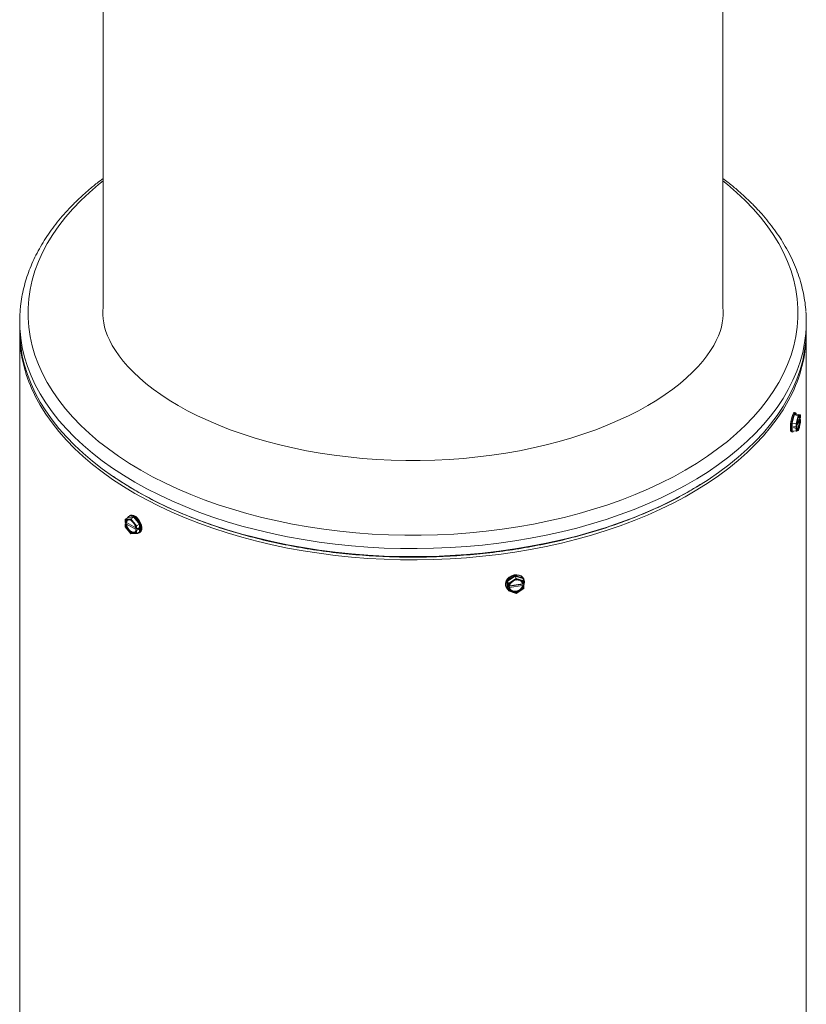
# Model space of a CAD drawing. Units: millimetres. Extents: x 171 to 3395, y -327 to 2362.
# Drawn here: x 2945 to 3345, y 1360 to 1861 of the extents above; entities that cross this region are included whole.
import ezdxf

# ---------------------------------------------------------------- set-up
doc = ezdxf.new("R2010")
doc.units = ezdxf.units.MM

msp = doc.modelspace()

# ---------------------------------------------------------------- linework, layer by layer
at = {"color": 7, "linetype": 'Continuous', "lineweight": 15}
for p, q in [((2987.652, 2096.331), (2987.652, 1715.509)), ((3302.652, 1715.509), (3302.652, 2096.331)), ((2945.152, 1707.506), (2945.152, 1703.423)), ((3345.152, 1703.423), (3345.152, 1707.506)), ((2945.152, 1701.79), (2945.152, 574.219)), ((3345.152, 574.33), (3345.152, 1701.79)), ((3337.732, 1655.86), (3338.837, 1660.255)), ((3337.977, 1655.848), (3339.031, 1660.036)), ((3338.837, 1660.255), (3339.943, 1660.623)), ((3339.031, 1660.036), (3340.084, 1660.387)), ((3339.031, 1660.036), (3341.059, 1659.722)), ((3339.602, 1661.17), (3339.119, 1661.244)), ((3340.006, 1655.534), (3341.059, 1659.722)), ((3340.084, 1660.387), (3342.113, 1660.073)), ((3340.251, 1655.521), (3341.252, 1659.504)), ((3341.655, 1657.43), (3340.286, 1654.479)), ((3340.391, 1655.523), (3341.655, 1658.247)), ((3341.059, 1659.722), (3342.113, 1660.073)), ((3341.252, 1659.504), (3342.254, 1659.838)), ((3341.469, 1657.846), (3342.113, 1657.746)), ((3341.901, 1658.329), (3341.997, 1658.314)), ((3341.997, 1657.498), (3341.901, 1657.513)), ((3342.243, 1658.397), (3342.254, 1658.421)), ((3342.254, 1657.605), (3342.243, 1657.581)), ((3342.254, 1659.838), (3342.254, 1658.421)), ((3342.254, 1657.605), (3342.254, 1656.188)), ((3342.261, 1658.451), (3342.261, 1659.892)), ((3342.261, 1656.194), (3342.261, 1657.635)), ((3337.732, 1651.834), (3337.732, 1655.86)), ((3337.977, 1655.848), (3340.006, 1655.534)), ((3337.977, 1652.01), (3337.977, 1655.848)), ((3338.75, 1654.218), (3340.006, 1654.023)), ((3338.75, 1653.401), (3338.75, 1654.218)), ((3338.75, 1653.401), (3339.103, 1654.163)), ((3340.006, 1653.207), (3338.75, 1653.401)), ((3340.072, 1654.02), (3339.883, 1653.612)), ((3340.006, 1654.023), (3340.006, 1655.534)), ((3340.006, 1651.696), (3340.006, 1653.207)), ((3340.024, 1653.47), (3340.121, 1653.455)), ((3340.097, 1651.705), (3341.145, 1652.054)), ((3340.251, 1654.105), (3340.251, 1655.521)), ((3340.251, 1654.105), (3340.262, 1654.129)), ((3340.262, 1653.313), (3340.251, 1653.288)), ((3340.251, 1651.872), (3340.251, 1653.288)), ((3341.252, 1652.206), (3340.251, 1651.872)), ((3340.263, 1653.365), (3340.26, 1653.431)), ((3340.5, 1652.268), (3340.474, 1652.292)), ((3341.247, 1652.163), (3342.261, 1656.193)), ((3342.254, 1656.188), (3341.252, 1652.206)), ((3337.59, 1651.362), (3338.073, 1651.287)), ((3337.977, 1652.01), (3340.006, 1651.696)), ((3000.345, 1607.835), (2998.86, 1606.978)), ((2998.86, 1606.978), (3001.738, 1607.235)), ((3000.345, 1608.092), (3003.364, 1608.362)), ((3000.345, 1607.835), (3003.223, 1608.092)), ((3001.218, 1608.87), (3000.864, 1608.666)), ((3003.223, 1608.092), (3001.738, 1607.235)), ((3001.738, 1607.235), (3004.616, 1603.655)), ((3003.223, 1608.092), (3006.101, 1604.512)), ((3003.364, 1608.362), (3006.384, 1604.606)), ((2998.801, 1606.868), (2998.801, 1605.385)), ((2998.801, 1604.569), (2998.801, 1603.086)), ((2998.803, 1603.079), (3001.624, 1599.571)), ((2998.86, 1606.72), (3001.596, 1606.965)), ((2998.86, 1605.304), (2998.86, 1606.72)), ((2998.86, 1605.304), (2998.89, 1605.286)), ((2998.86, 1604.651), (2999.779, 1605.181)), ((2998.89, 1604.47), (2998.86, 1604.487)), ((2998.86, 1603.071), (2998.86, 1604.487)), ((3001.596, 1599.666), (2998.86, 1603.071)), ((2999.174, 1605.285), (2999.245, 1605.326)), ((2999.245, 1604.51), (2999.174, 1604.469)), ((2999.529, 1605.325), (3004.169, 1602.647)), ((3004.371, 1601.714), (2999.529, 1604.509)), ((3001.596, 1606.965), (3004.333, 1603.56)), ((3004.303, 1602.162), (3004.333, 1602.144)), ((3004.333, 1603.56), (3004.333, 1602.144)), ((3006.101, 1604.512), (3004.616, 1603.655)), ((3004.616, 1603.655), (3004.616, 1602.144)), ((3004.616, 1602.144), (3005.535, 1602.675)), ((3004.828, 1602.266), (3005.535, 1601.858)), ((3005.535, 1602.675), (3005.535, 1601.858)), ((3006.101, 1604.512), (3006.101, 1600.674)), ((3006.384, 1604.606), (3006.384, 1600.58)), ((3004.333, 1599.911), (3001.596, 1599.666)), ((3001.689, 1599.543), (3004.559, 1599.8)), ((3004.301, 1601.509), (3004.372, 1601.55)), ((3004.333, 1601.327), (3004.303, 1601.345)), ((3004.333, 1601.327), (3004.333, 1599.911)), ((3005.535, 1601.858), (3004.616, 1601.327)), ((3004.616, 1601.327), (3004.616, 1599.817)), ((3004.616, 1599.817), (3006.101, 1600.674)), ((3005.864, 1600.006), (3006.218, 1600.21)), ((3192.925, 1575.751), (3197.05, 1578.402)), ((3193.17, 1575.575), (3197.102, 1578.102)), ((3197.05, 1578.402), (3201.175, 1577.027)), ((3197.102, 1578.102), (3197.645, 1576.931)), ((3197.102, 1578.102), (3201.033, 1576.792)), ((3192.385, 1572.55), (3192.514, 1572.271)), ((3192.925, 1571.725), (3192.925, 1575.751)), ((3193.17, 1575.575), (3193.713, 1574.404)), ((3193.17, 1571.738), (3193.17, 1575.575)), ((3193.377, 1572.802), (3193.377, 1573.619)), ((3193.377, 1573.619), (3193.713, 1572.894)), ((3193.377, 1572.802), (3193.741, 1572.858)), ((3193.713, 1572.077), (3193.377, 1572.802)), ((3193.713, 1574.404), (3197.645, 1576.931)), ((3193.713, 1572.894), (3193.713, 1574.404)), ((3193.713, 1570.567), (3193.713, 1572.077)), ((3193.958, 1574.228), (3197.697, 1576.631)), ((3193.958, 1572.812), (3193.958, 1574.228)), ((3193.958, 1572.812), (3194, 1572.818)), ((3194, 1572.002), (3193.958, 1571.996)), ((3193.958, 1570.579), (3193.958, 1571.996)), ((3194.117, 1572.199), (3194.143, 1572.144)), ((3194.393, 1571.42), (3194.143, 1572.144)), ((3194.163, 1572.924), (3201.175, 1574.008)), ((3194.261, 1573.158), (3200.874, 1574.181)), ((3200.874, 1573.364), (3194.261, 1572.341)), ((3197.645, 1576.931), (3201.577, 1575.621)), ((3197.697, 1576.631), (3201.435, 1575.385)), ((3201.121, 1574.099), (3200.939, 1574.69)), ((3201.033, 1576.792), (3201.577, 1575.621)), ((3201.121, 1574.099), (3201.147, 1574.043)), ((3201.147, 1573.227), (3201.121, 1573.283)), ((3201.263, 1573.968), (3201.577, 1573.294)), ((3201.393, 1573.962), (3201.435, 1573.969)), ((3201.435, 1573.152), (3201.393, 1573.146)), ((3201.435, 1575.385), (3201.435, 1573.969)), ((3201.435, 1573.152), (3201.435, 1571.736)), ((3201.585, 1576.481), (3201.456, 1576.76)), ((3201.583, 1574.08), (3201.583, 1575.587)), ((3201.583, 1571.756), (3201.583, 1573.264)), ((3193.17, 1571.738), (3193.713, 1570.567)), ((3193.757, 1570.53), (3197.668, 1569.226)), ((3197.697, 1569.333), (3193.958, 1570.579)), ((3194.3, 1571.609), (3194.371, 1571.468)), ((3197.677, 1569.227), (3201.568, 1571.728)), ((3201.435, 1571.736), (3197.697, 1569.333))]:
    msp.add_line(p, q, dxfattribs=at)
at = {"color": 8, "linetype": 'Continuous', "lineweight": 15}
for p, q in [((3339.943, 1660.623), (3339.943, 1660.516)), ((3339.909, 1653.423), (3339.883, 1653.612)), ((3338.171, 1651.98), (3337.732, 1651.834)), ((3000.345, 1607.835), (3000.345, 1608.092)), ((3004.371, 1601.714), (3004.295, 1601.493)), ((3006.384, 1600.58), (3005.856, 1600.533)), ((3201.175, 1577.027), (3201.175, 1576.487)), ((3200.964, 1574.634), (3201.147, 1574.043)), ((3193.222, 1571.626), (3192.925, 1571.725))]:
    msp.add_line(p, q, dxfattribs=at)
at = {"color": 8, "linetype": 'Continuous', "lineweight": 15, "flags": 128}
for points in [[(3302.652, 1778.999), (3304.998, 1777.125), (3309.652, 1773.15), (3314.01, 1769.064), (3318.063, 1764.875), (3321.805, 1760.591), (3325.228, 1756.219), (3328.327, 1751.767), (3331.096, 1747.243), (3333.53, 1742.656), (3335.624, 1738.012), (3337.375, 1733.322), (3338.78, 1728.593), (3339.835, 1723.834), (3340.54, 1719.053), (3340.893, 1714.26), (3340.893, 1709.462), (3340.54, 1704.668), (3339.835, 1699.887), (3338.78, 1695.128), (3337.375, 1690.399), (3335.624, 1685.709), (3333.53, 1681.066), (3331.096, 1676.478), (3328.327, 1671.954), (3325.228, 1667.502), (3321.805, 1663.13), (3318.063, 1658.846), (3314.01, 1654.657), (3309.652, 1650.572), (3304.998, 1646.597), (3300.056, 1642.739), (3294.835, 1639.006), (3289.344, 1635.404), (3283.593, 1631.94), (3277.593, 1628.621), (3271.353, 1625.451), (3264.887, 1622.436), (3258.205, 1619.583), (3251.319, 1616.897), (3244.242, 1614.381), (3236.986, 1612.041), (3229.565, 1609.881), (3221.991, 1607.905), (3214.279, 1606.116), (3206.443, 1604.517), (3198.496, 1603.113), (3190.453, 1601.904), (3182.328, 1600.893), (3174.136, 1600.082), (3165.893, 1599.472), (3157.611, 1599.066), (3149.307, 1598.862), (3140.996, 1598.862), (3132.693, 1599.066), (3124.411, 1599.472), (3116.167, 1600.082), (3107.976, 1600.893), (3099.851, 1601.904), (3091.808, 1603.113), (3083.861, 1604.517), (3076.025, 1606.116), (3068.313, 1607.905), (3060.739, 1609.881), (3053.318, 1612.041), (3046.062, 1614.381), (3038.985, 1616.897), (3032.099, 1619.583), (3025.417, 1622.436), (3018.95, 1625.451), (3012.711, 1628.621), (3006.711, 1631.94), (3000.96, 1635.404), (2995.469, 1639.006), (2990.248, 1642.739), (2985.306, 1646.597), (2980.652, 1650.572), (2976.294, 1654.657), (2972.241, 1658.846), (2968.499, 1663.13), (2965.075, 1667.502), (2961.976, 1671.954), (2959.208, 1676.478), (2956.774, 1681.066), (2954.68, 1685.709), (2952.929, 1690.399), (2951.524, 1695.128), (2950.468, 1699.887), (2949.764, 1704.668), (2949.411, 1709.462), (2949.411, 1714.26), (2949.764, 1719.053), (2950.468, 1723.834), (2951.524, 1728.593), (2952.929, 1733.322), (2954.68, 1738.012), (2956.774, 1742.656), (2959.208, 1747.243), (2961.976, 1751.767), (2965.075, 1756.219), (2968.499, 1760.591), (2972.241, 1764.875), (2976.294, 1769.064), (2980.652, 1773.15), (2985.306, 1777.125), (2987.652, 1778.999)], [(3344.947, 1702.278), (3344.878, 1701.463), (3344.264, 1696.64), (3343.301, 1691.836), (3341.991, 1687.06), (3340.335, 1682.32), (3338.337, 1677.623), (3336, 1672.979), (3333.328, 1668.396), (3330.326, 1663.881), (3326.999, 1659.443), (3323.353, 1655.089), (3319.395, 1650.827), (3315.13, 1646.665), (3310.568, 1642.609), (3305.715, 1638.667), (3300.581, 1634.846), (3295.174, 1631.152), (3289.504, 1627.593), (3283.58, 1624.173), (3277.414, 1620.9), (3271.016, 1617.778), (3264.397, 1614.814), (3257.569, 1612.013), (3250.543, 1609.379), (3243.333, 1606.918), (3235.95, 1604.632), (3228.408, 1602.528), (3220.72, 1600.607), (3212.899, 1598.874), (3204.96, 1597.332), (3196.916, 1595.982), (3188.781, 1594.829), (3180.569, 1593.873), (3172.295, 1593.116), (3163.974, 1592.561), (3155.619, 1592.206), (3147.246, 1592.055), (3138.87, 1592.105), (3130.504, 1592.358), (3122.164, 1592.813), (3113.865, 1593.47), (3105.62, 1594.326), (3097.445, 1595.381), (3089.354, 1596.633), (3081.36, 1598.079), (3073.478, 1599.717), (3065.722, 1601.544), (3058.106, 1603.557), (3050.642, 1605.753), (3043.344, 1608.127), (3036.224, 1610.675), (3029.296, 1613.393), (3022.57, 1616.276), (3016.06, 1619.32), (3009.777, 1622.518), (3003.731, 1625.865), (2997.932, 1629.355), (2992.393, 1632.983), (2987.121, 1636.741), (2982.126, 1640.623), (2977.418, 1644.623), (2973.003, 1648.733), (2968.891, 1652.946), (2965.088, 1657.255), (2961.601, 1661.652), (2958.436, 1666.13), (2955.598, 1670.68), (2953.093, 1675.294), (2950.925, 1679.965), (2949.098, 1684.685), (2947.614, 1689.444), (2946.477, 1694.235), (2945.689, 1699.05), (2945.327, 1702.681)], [(3003.731, 1620.149), (2997.932, 1623.64), (2992.393, 1627.267), (2987.121, 1631.025), (2982.126, 1634.908), (2977.418, 1638.907), (2973.003, 1643.017), (2968.891, 1647.23), (2965.088, 1651.539), (2961.601, 1655.936), (2958.436, 1660.414), (2955.598, 1664.964), (2953.093, 1669.578), (2952.274, 1671.253)], [(3338.052, 1671.3), (3336, 1667.264), (3333.328, 1662.68), (3330.326, 1658.165), (3326.999, 1653.727), (3323.353, 1649.373), (3319.395, 1645.111), (3315.13, 1640.949), (3310.568, 1636.893), (3305.715, 1632.951), (3300.581, 1629.13), (3295.174, 1625.437), (3289.504, 1621.877), (3283.58, 1618.457), (3277.414, 1615.184), (3271.016, 1612.063), (3264.397, 1609.099), (3257.569, 1606.297), (3250.543, 1603.664), (3243.333, 1601.202), (3235.95, 1598.917), (3228.408, 1596.812), (3220.72, 1594.891), (3212.899, 1593.158), (3204.96, 1591.616), (3196.916, 1590.267), (3188.781, 1589.113), (3180.569, 1588.157), (3172.295, 1587.401), (3163.974, 1586.845), (3155.619, 1586.491), (3147.246, 1586.339), (3138.87, 1586.389), (3130.504, 1586.643), (3122.164, 1587.098), (3113.865, 1587.754), (3105.62, 1588.61), (3097.445, 1589.665), (3089.354, 1590.917), (3081.36, 1592.363), (3073.478, 1594.001), (3065.722, 1595.828), (3058.106, 1597.841), (3050.642, 1600.037), (3043.344, 1602.411), (3036.224, 1604.959), (3029.296, 1607.677), (3022.57, 1610.561), (3016.06, 1613.604), (3009.777, 1616.802), (3003.731, 1620.149)], [(3340.479, 1652.289), (3340.527, 1652.308), (3340.812, 1652.626), (3341.113, 1653.273), (3341.398, 1654.185), (3341.64, 1655.269), (3341.813, 1656.417), (3341.901, 1657.513)], [(3341.997, 1657.498), (3341.91, 1656.402), (3341.736, 1655.254), (3341.495, 1654.17), (3341.209, 1653.258), (3340.909, 1652.611), (3340.623, 1652.293), (3340.5, 1652.268)], [(3341.901, 1658.329), (3341.813, 1659.047), (3341.64, 1659.448), (3341.522, 1659.516)], [(3341.609, 1659.502), (3341.736, 1659.433), (3341.91, 1659.032), (3341.997, 1658.314)], [(2999.245, 1604.51), (2999.485, 1603.465), (2999.959, 1602.417), (3000.618, 1601.472), (3001.398, 1600.725), (3002.219, 1600.251), (3002.999, 1600.098), (3003.638, 1600.269)], [(3194.371, 1571.468), (3194.445, 1571.343), (3195.092, 1570.669), (3195.993, 1570.244), (3197.058, 1570.112), (3198.18, 1570.286), (3199.245, 1570.747), (3200.146, 1571.451), (3200.793, 1572.325), (3201.121, 1573.283)], [(3201.147, 1573.227), (3200.819, 1572.27), (3200.172, 1571.395), (3199.271, 1570.692), (3198.206, 1570.23), (3197.084, 1570.056), (3196.019, 1570.189), (3195.118, 1570.613), (3194.471, 1571.288), (3194.393, 1571.42)]]:
    msp.add_lwpolyline(points, dxfattribs=at)
at = {"color": 7, "linetype": 'Continuous', "lineweight": 15, "flags": 128}
for points in [[(3302.652, 1715.509), (3302.744, 1714.882), (3302.893, 1712.864), (3302.893, 1710.858), (3302.744, 1708.839), (3302.441, 1706.782), (3301.971, 1704.665), (3301.319, 1702.469), (3300.465, 1700.182), (3299.391, 1697.799), (3298.075, 1695.319), (3296.5, 1692.746), (3294.65, 1690.089), (3292.514, 1687.36), (3290.081, 1684.574), (3287.345, 1681.747), (3284.303, 1678.895), (3280.956, 1676.036), (3277.305, 1673.186), (3273.355, 1670.362), (3269.112, 1667.579), (3264.585, 1664.852), (3259.782, 1662.195), (3254.715, 1659.621), (3249.395, 1657.141), (3243.834, 1654.767), (3238.046, 1652.508), (3232.044, 1650.375), (3225.842, 1648.375), (3219.455, 1646.516), (3212.899, 1644.805), (3206.187, 1643.248), (3199.337, 1641.85), (3192.363, 1640.618), (3185.282, 1639.553), (3178.11, 1638.661), (3170.864, 1637.944), (3163.559, 1637.404), (3156.213, 1637.043), (3148.842, 1636.862), (3141.462, 1636.862), (3134.091, 1637.043), (3126.745, 1637.404), (3119.44, 1637.944), (3112.194, 1638.661), (3105.022, 1639.553), (3097.941, 1640.618), (3090.967, 1641.85), (3084.117, 1643.248), (3077.405, 1644.805), (3070.848, 1646.516), (3064.462, 1648.375), (3058.26, 1650.375), (3052.258, 1652.508), (3046.469, 1654.767), (3040.909, 1657.141), (3035.589, 1659.621), (3030.521, 1662.195), (3025.719, 1664.852), (3021.192, 1667.579), (3016.949, 1670.362), (3012.999, 1673.186), (3009.348, 1676.036), (3006, 1678.895), (3002.959, 1681.747), (3000.223, 1684.574), (2997.79, 1687.36), (2995.653, 1690.089), (2993.804, 1692.746), (2992.229, 1695.319), (2990.913, 1697.799), (2989.838, 1700.182), (2988.985, 1702.469), (2988.332, 1704.665), (2987.863, 1706.782), (2987.559, 1708.839), (2987.411, 1710.858), (2987.411, 1712.864), (2987.559, 1714.882), (2987.652, 1715.509)], [(3345.152, 1703.423), (3345.141, 1702.214), (3344.878, 1697.381), (3344.264, 1692.558), (3343.301, 1687.754), (3341.991, 1682.977), (3340.335, 1678.237), (3338.337, 1673.54), (3336, 1668.897), (3333.328, 1664.313), (3330.326, 1659.799), (3326.999, 1655.36), (3323.353, 1651.006), (3319.395, 1646.745), (3315.13, 1642.582), (3310.568, 1638.526), (3305.715, 1634.584), (3300.581, 1630.763), (3295.174, 1627.07), (3289.504, 1623.51), (3283.58, 1620.09), (3277.414, 1616.817), (3271.016, 1613.696), (3264.397, 1610.732), (3257.569, 1607.93), (3250.543, 1605.297), (3243.333, 1602.835), (3235.95, 1600.55), (3228.408, 1598.445), (3220.72, 1596.524), (3212.899, 1594.791), (3204.96, 1593.249), (3196.916, 1591.9), (3188.781, 1590.746), (3180.569, 1589.79), (3172.295, 1589.034), (3163.974, 1588.478), (3155.619, 1588.124), (3147.246, 1587.972), (3138.87, 1588.023), (3130.504, 1588.276), (3122.164, 1588.731), (3113.865, 1589.387), (3105.62, 1590.243), (3097.445, 1591.298), (3089.354, 1592.55), (3081.36, 1593.996), (3073.478, 1595.634), (3065.722, 1597.461), (3058.106, 1599.474), (3050.642, 1601.67), (3043.344, 1604.044), (3036.224, 1606.592), (3029.296, 1609.31), (3022.57, 1612.194), (3016.06, 1615.237), (3009.777, 1618.435), (3003.731, 1621.782), (2997.932, 1625.273), (2992.393, 1628.9), (2987.121, 1632.658), (2982.126, 1636.541), (2977.418, 1640.54), (2973.003, 1644.65), (2968.891, 1648.864), (2965.088, 1653.172), (2961.601, 1657.569), (2958.436, 1662.047), (2955.598, 1666.597), (2953.093, 1671.211), (2950.925, 1675.883), (2949.098, 1680.602), (2947.614, 1685.362), (2946.477, 1690.153), (2945.689, 1694.967), (2945.251, 1699.796), (2945.152, 1703.423)], [(3337.59, 1651.362), (3337.351, 1651.564), (3337.168, 1652.119), (3337.072, 1652.985), (3337.072, 1654.097), (3337.168, 1655.372), (3337.351, 1656.717), (3337.608, 1658.031), (3337.921, 1659.216), (3338.266, 1660.186), (3338.618, 1660.868), (3338.95, 1661.211), (3339.119, 1661.244)], [(3338.713, 1651.896), (3338.404, 1651.448), (3338.091, 1651.285), (3337.834, 1651.489), (3337.65, 1652.045), (3337.555, 1652.91), (3337.555, 1654.022), (3337.65, 1655.298), (3337.834, 1656.642), (3338.091, 1657.956), (3338.404, 1659.142), (3338.749, 1660.111), (3339.101, 1660.793), (3339.433, 1661.136), (3339.721, 1661.115), (3339.943, 1660.732), (3340.025, 1660.407)], [(3342.113, 1657.746), (3342.149, 1657.738), (3342.183, 1657.726), (3342.211, 1657.711), (3342.234, 1657.692), (3342.25, 1657.672), (3342.259, 1657.65), (3342.26, 1657.627), (3342.254, 1657.605)], [(3342.254, 1658.421), (3342.26, 1658.444), (3342.261, 1658.451)], [(3000.047, 1607.663), (3000.476, 1608.358), (3001.133, 1608.791), (3001.956, 1608.894), (3002.883, 1608.659), (3003.846, 1608.103), (3004.773, 1607.268), (3005.595, 1606.215), (3006.253, 1605.023), (3006.696, 1603.78), (3006.891, 1602.578), (3006.826, 1601.507), (3006.503, 1600.646), (3005.948, 1600.058), (3005.201, 1599.787), (3004.574, 1599.802)], [(3001.218, 1608.87), (3001.487, 1608.995), (3002.309, 1609.098), (3003.236, 1608.863), (3004.199, 1608.307), (3005.126, 1607.472), (3005.949, 1606.419), (3006.606, 1605.227), (3007.049, 1603.984), (3007.245, 1602.783), (3007.179, 1601.711), (3006.857, 1600.85), (3006.302, 1600.262), (3006.218, 1600.21)], [(2999.899, 1606.557), (2999.485, 1606.094), (2999.245, 1605.326)], [(3004.279, 1601.369), (3004.062, 1600.741), (3003.588, 1600.24), (3002.928, 1600.057), (3002.148, 1600.21), (3001.327, 1600.684), (3000.548, 1601.431), (2999.907, 1602.342)], [(2999.908, 1606.567), (3000.548, 1606.738), (3001.076, 1606.668)], [(3192.385, 1572.55), (3192.136, 1573.359), (3192.136, 1574.471), (3192.491, 1575.596), (3193.174, 1576.652), (3194.135, 1577.56), (3195.303, 1578.252), (3196.591, 1578.677), (3197.903, 1578.804), (3199.142, 1578.624), (3200.217, 1578.149), (3201.047, 1577.415), (3201.456, 1576.76)], [(3193.477, 1571.076), (3193.303, 1571.22), (3192.62, 1572.064), (3192.265, 1573.08), (3192.265, 1574.192), (3192.62, 1575.317), (3193.303, 1576.373), (3194.265, 1577.281), (3195.432, 1577.973), (3196.72, 1578.398), (3198.032, 1578.525), (3199.272, 1578.345), (3200.346, 1577.87), (3201.176, 1577.136), (3201.7, 1576.197), (3201.879, 1575.123), (3201.879, 1575.123)], [(3201.435, 1573.969), (3201.472, 1573.977), (3201.505, 1573.989), (3201.534, 1574.004), (3201.557, 1574.022), (3201.573, 1574.043), (3201.582, 1574.065), (3201.583, 1574.08)], [(3201.577, 1573.294), (3201.583, 1573.271), (3201.582, 1573.249), (3201.573, 1573.227), (3201.557, 1573.206), (3201.534, 1573.187), (3201.505, 1573.172), (3201.472, 1573.16), (3201.435, 1573.152)], [(3201.879, 1575.123), (3201.7, 1573.994), (3201.495, 1573.468)]]:
    msp.add_lwpolyline(points, dxfattribs=at)
at = {"color": 7, "linetype": 'Continuous', "lineweight": 15}
for centre, radius, start, end in [((3011.882, 1707.506), 66.731, 175.80476, 184.14648), ((3278.412, 1707.506), 66.74, 355.50704, 4.43193), ((3015.689, 1702.133), 70.534, 179.61493, 205.9636), ((3274.274, 1702.211), 70.874, 334.14241, 0.31994), ((3340.065, 1654.253), 0.237, 255.47556, 321.3935), ((3340.065, 1653.437), 0.237, 255.47556, 321.3935), ((2998.901, 1605.395), 0.101, 185.67926, 245.62917), ((2998.891, 1604.569), 0.0873, 110.78741, 249.21086), ((3004.475, 1602.417), 0.307, 242.61249, 297.38809), ((3004.475, 1601.6), 0.307, 242.61249, 297.38809), ((3193.899, 1573.042), 0.237, 218.60779, 284.52463), ((3193.899, 1572.225), 0.237, 218.60779, 284.52463), ((3198.126, 1572.843), 3.357, 32.25846, 124.32937)]:
    msp.add_arc(centre, radius, start, end, dxfattribs=at)
at = {"color": 8, "linetype": 'Continuous', "lineweight": 15}
for centre, radius, start, end in [((3000.736, 1605.242), 1.562, 121.99154, 178.40857), ((3004.875, 1605.243), 5.753, 187.73749, 210.28382)]:
    msp.add_arc(centre, radius, start, end, dxfattribs=at)
at = {"color": 7, "linetype": 'Continuous', "lineweight": 15}
for centre, major_axis, ratio, start_param, end_param in [((3339.031, 1660.225), (0.151, -0.14), 0.8536331, 3.811349, 5.3821454), ((3340.136, 1660.593), (0.126, 0.175), 0.883189, 1.9936248, 3.5644211), ((3341.059, 1659.534), (0.151, -0.14), 0.8536331, 0.6697564, 2.2405527), ((3342.061, 1659.867), (0.126, 0.175), 0.883189, 5.1352175, 6.7060138), ((3337.925, 1655.83), (0.2, -0.025), 0.1201066, 1.3238684, 2.8946648), ((3340.057, 1655.551), (0.2, -0.025), 0.1201066, 4.4654611, 6.0362574), ((3341.059, 1652.236), (0.151, -0.14), 0.8536331, 5.8454853, 6.9529417), ((3342.061, 1656.218), (0.2, -0.025), 0.1201066, 6.0362574, 6.2683138), ((3337.925, 1651.804), (0.126, 0.175), 0.883189, 0.4228285, 1.9936248), ((3340.057, 1651.902), (0.126, 0.175), 0.883189, 3.5644211, 5.1352175), ((2999.001, 1606.802), (0.169, -0.154), 0.6978748, 2.9242712, 4.4950675), ((3000.203, 1608.011), (0.169, -0.154), 0.6978748, 6.0658639, 7.6366602), ((3001.738, 1607.046), (0.085, 0.2), 0.5657585, 0.6447941, 2.2155904), ((3003.223, 1608.281), (0.085, 0.2), 0.5657585, 3.7863868, 5.3571831), ((2999.001, 1603.153), (0.199, 0.07), 0.2183122, 3.21831, 3.8502734), ((3004.475, 1603.642), (0.199, 0.07), 0.2183122, 3.8502734, 5.4210698), ((3006.242, 1604.524), (0.199, 0.07), 0.2183122, 0.7086808, 2.2794771), ((3001.738, 1599.748), (0.085, 0.2), 0.5657585, 2.2155904, 3.4356315), ((3004.475, 1599.993), (0.169, -0.154), 0.6978748, 4.4950675, 6.0658639), ((3006.242, 1600.498), (0.169, -0.154), 0.6978748, 1.3534749, 2.9242712), ((3197.102, 1578.291), (-0.027, 0.219), 0.2003502, 1.0116012, 2.5823975), ((3201.226, 1576.916), (0.187, 0.135), 0.5265057, 1.4699134, 3.0407098), ((3192.977, 1575.64), (0.196, -0.107), 0.3646173, 0.4583123, 2.0291086), ((3193.907, 1574.34), (0.196, -0.107), 0.3646173, 3.5999049, 5.1707013), ((3197.645, 1576.743), (-0.027, 0.219), 0.2003502, 4.1531938, 5.7239901), ((3201.383, 1575.496), (0.187, 0.135), 0.5265057, 4.6115061, 6.1823024), ((3192.977, 1571.613), (0.187, 0.135), 0.5265057, 6.1823024, 7.7530987), ((3193.907, 1570.691), (0.187, 0.135), 0.5265057, 3.0407098, 4.6115061), ((3197.645, 1569.444), (-0.027, 0.219), 0.2003502, 3.0459627, 4.1531938), ((3201.383, 1571.847), (0.196, -0.107), 0.3646173, 5.1707013, 6.4796982)]:
    msp.add_ellipse(centre, major_axis=major_axis, ratio=ratio, start_param=start_param, end_param=end_param, dxfattribs=at)
for points, knots in [([(2987.652, 1780.306), (2986.59, 1779.507), (2983.995, 1777.555), (2980.118, 1774.329), (2975.994, 1770.649), (2972.107, 1766.867), (2968.454, 1762.991), (2965.044, 1759.025), (2961.882, 1754.973), (2958.975, 1750.84), (2956.328, 1746.631), (2953.947, 1742.349), (2951.837, 1737.999), (2950.004, 1733.586), (2948.453, 1729.115), (2947.186, 1724.59), (2946.226, 1720.015), (2945.61, 1716.031), (2945.441, 1713.57), (2945.378, 1712.653)], [0, 0, 0, 0, 0.0421653, 0.1030188, 0.1639344, 0.2249092, 0.2859416, 0.347031, 0.4081786, 0.4693876, 0.5306639, 0.5920172, 0.653462, 0.7150183, 0.776713, 0.8385807, 0.900663, 0.9630093, 1, 1, 1, 1]), ([(3344.921, 1712.944), (3344.908, 1713.188), (3344.816, 1715.018), (3344.336, 1718.436), (3343.453, 1723.198), (3342.205, 1727.967), (3340.626, 1732.737), (3338.699, 1737.496), (3336.425, 1742.236), (3333.893, 1746.779), (3331.146, 1751.114), (3328.229, 1755.233), (3325.05, 1759.281), (3321.615, 1763.252), (3317.927, 1767.14), (3313.997, 1770.941), (3309.819, 1774.642), (3306.042, 1777.768), (3303.57, 1779.615), (3302.652, 1780.301)], [0, 0, 0, 0, 0.0098884, 0.0741053, 0.1388544, 0.2041778, 0.2701052, 0.3366511, 0.4038139, 0.4715754, 0.5327709, 0.5940887, 0.6555085, 0.7170137, 0.7785872, 0.840213, 0.9018763, 0.9635639, 1, 1, 1, 1]), ([(3342.243, 1658.397), (3342.211, 1659.088), (3342.093, 1659.531), (3341.729, 1659.755), (3341.495, 1659.529), (3341.01, 1658.484), (3340.775, 1657.701), (3340.411, 1655.906), (3340.293, 1654.955), (3340.262, 1654.129)], [0, 0, 0, 0, 0.25, 0.25, 0.5, 0.5, 0.75, 0.75, 1, 1, 1, 1]), ([(3340.262, 1653.313), (3340.293, 1652.622), (3340.411, 1652.179), (3340.775, 1651.955), (3341.01, 1652.181), (3341.495, 1653.226), (3341.729, 1654.009), (3342.093, 1655.804), (3342.211, 1656.754), (3342.243, 1657.581)], [0, 0, 0, 0, 0.25, 0.25, 0.5, 0.5, 0.75, 0.75, 1, 1, 1, 1]), ([(3340.451, 1655.979), (3340.515, 1656.354), (3340.605, 1656.871), (3340.768, 1657.561), (3340.908, 1658.06), (3341.021, 1658.416), (3341.076, 1658.554), (3341.077, 1658.555)], [0, 0, 0, 0, 0.3892958, 0.5364107, 0.7720702, 0.9989682, 1, 1, 1, 1]), ([(3341.077, 1658.555), (3341.132, 1658.695), (3341.24, 1658.969), (3341.394, 1659.253), (3341.52, 1659.429), (3341.611, 1659.499), (3341.615, 1659.498), (3341.617, 1659.498)], [0, 0, 0, 0, 0.239019, 0.4659578, 0.6746777, 0.8644843, 1, 1, 1, 1]), ([(3341.655, 1658.247), (3341.663, 1658.259), (3341.68, 1658.284), (3341.729, 1658.313), (3341.791, 1658.33), (3341.851, 1658.335), (3341.887, 1658.331), (3341.901, 1658.329)], [0, 0, 0, 0, 0.2174304, 0.4349126, 0.6512459, 0.8655089, 1, 1, 1, 1]), ([(3341.901, 1657.513), (3341.879, 1657.515), (3341.834, 1657.519), (3341.768, 1657.509), (3341.711, 1657.488), (3341.673, 1657.46), (3341.66, 1657.439), (3341.655, 1657.43)], [0, 0, 0, 0, 0.2121084, 0.4241636, 0.6370972, 0.8519329, 1, 1, 1, 1]), ([(3341.997, 1658.314), (3342.019, 1658.312), (3342.064, 1658.308), (3342.13, 1658.318), (3342.187, 1658.34), (3342.225, 1658.368), (3342.238, 1658.389), (3342.243, 1658.397)], [0, 0, 0, 0, 0.2122883, 0.4245124, 0.637654, 0.8526962, 1, 1, 1, 1]), ([(3342.243, 1657.581), (3342.235, 1657.568), (3342.219, 1657.543), (3342.169, 1657.515), (3342.108, 1657.497), (3342.047, 1657.492), (3342.011, 1657.496), (3341.997, 1657.498)], [0, 0, 0, 0, 0.2170624, 0.4341363, 0.6504559, 0.8649742, 1, 1, 1, 1]), ([(3339.883, 1653.612), (3339.88, 1653.599), (3339.872, 1653.573), (3339.89, 1653.534), (3339.928, 1653.501), (3339.976, 1653.479), (3340.011, 1653.473), (3340.024, 1653.47)], [0, 0, 0, 0, 0.217457, 0.4349469, 0.651279, 0.8655283, 1, 1, 1, 1]), ([(3340.121, 1653.455), (3340.142, 1653.45), (3340.184, 1653.441), (3340.232, 1653.413), (3340.263, 1653.378), (3340.272, 1653.343), (3340.265, 1653.321), (3340.262, 1653.313)], [0, 0, 0, 0, 0.2122615, 0.4244864, 0.6376551, 0.852677, 1, 1, 1, 1]), ([(3340.271, 1654.162), (3340.275, 1654.278), (3340.282, 1654.484), (3340.303, 1654.71), (3340.313, 1654.809)], [0, 0, 0, 0, 0.5639287, 1, 1, 1, 1]), ([(3340.313, 1654.809), (3340.321, 1654.916), (3340.351, 1655.294), (3340.409, 1655.693), (3340.451, 1655.979)], [0, 0, 0, 0, 0.2844474, 1, 1, 1, 1]), ([(3004.303, 1602.162), (3004.217, 1602.97), (3003.895, 1603.852), (3002.899, 1605.437), (3002.259, 1606.085), (3000.934, 1606.85), (3000.294, 1606.941), (2999.298, 1606.506), (2998.976, 1605.995), (2998.89, 1605.286)], [0, 0, 0, 0, 0.25, 0.25, 0.5, 0.5, 0.75, 0.75, 1, 1, 1, 1]), ([(2998.89, 1605.286), (2998.908, 1605.278), (2998.944, 1605.261), (2999.011, 1605.25), (2999.08, 1605.253), (2999.136, 1605.266), (2999.164, 1605.28), (2999.174, 1605.285)], [0, 0, 0, 0, 0.2170743, 0.4341668, 0.6504798, 0.864948, 1, 1, 1, 1]), ([(2999.174, 1604.469), (2999.157, 1604.461), (2999.122, 1604.444), (2999.056, 1604.434), (2998.988, 1604.436), (2998.931, 1604.449), (2998.902, 1604.464), (2998.89, 1604.47)], [0, 0, 0, 0, 0.2122724, 0.4244975, 0.6376461, 0.8526837, 1, 1, 1, 1]), ([(2998.89, 1604.47), (2998.976, 1603.661), (2999.298, 1602.779), (3000.294, 1601.194), (3000.934, 1600.547), (3002.259, 1599.782), (3002.899, 1599.691), (3003.895, 1600.125), (3004.217, 1600.636), (3004.303, 1601.345)], [0, 0, 0, 0, 0.25, 0.25, 0.5, 0.5, 0.75, 0.75, 1, 1, 1, 1]), ([(2999.245, 1605.326), (2999.262, 1605.334), (2999.297, 1605.351), (2999.364, 1605.361), (2999.431, 1605.359), (2999.489, 1605.346), (2999.518, 1605.331), (2999.529, 1605.325)], [0, 0, 0, 0, 0.21209007, 0.42417179, 0.63707127, 0.85192083, 1, 1, 1, 1]), ([(2999.529, 1604.509), (2999.512, 1604.517), (2999.476, 1604.534), (2999.408, 1604.545), (2999.34, 1604.542), (2999.283, 1604.529), (2999.256, 1604.515), (2999.245, 1604.51)], [0, 0, 0, 0, 0.2174512, 0.4349235, 0.6512491, 0.8655128, 1, 1, 1, 1]), ([(2999.529, 1605.325), (2999.599, 1605.601), (2999.741, 1606.169), (3000.305, 1606.663), (3000.837, 1606.656), (3001.099, 1606.653)], [0, 0, 0, 0, 0.3225172, 0.6666652, 1, 1, 1, 1]), ([(3003.495, 1604.411), (3003.662, 1604.088), (3003.896, 1603.637), (3004.11, 1602.964), (3004.213, 1602.555), (3004.23, 1602.302), (3004.234, 1602.242)], [0, 0, 0, 0, 0.4466073, 0.6244415, 0.9124483, 1, 1, 1, 1]), ([(3004.27, 1602.3), (3004.267, 1602.298), (3004.252, 1602.286), (3004.242, 1602.257), (3004.244, 1602.218), (3004.267, 1602.185), (3004.292, 1602.168), (3004.303, 1602.162)], [0, 0, 0, 0, 0.0484699, 0.3048259, 0.5622972, 0.8220503, 1, 1, 1, 1]), ([(3004.303, 1601.345), (3004.288, 1601.355), (3004.259, 1601.376), (3004.241, 1601.415), (3004.245, 1601.455), (3004.268, 1601.487), (3004.292, 1601.503), (3004.301, 1601.509)], [0, 0, 0, 0, 0.2170743, 0.4341668, 0.6504798, 0.864948, 1, 1, 1, 1]), ([(3004.372, 1601.55), (3004.386, 1601.56), (3004.415, 1601.58), (3004.433, 1601.618), (3004.429, 1601.657), (3004.406, 1601.691), (3004.381, 1601.707), (3004.371, 1601.714)], [0, 0, 0, 0, 0.21209007, 0.42417179, 0.63707127, 0.85192083, 1, 1, 1, 1]), ([(3201.393, 1573.962), (3201.276, 1574.703), (3200.836, 1575.331), (3199.476, 1576.13), (3198.602, 1576.274), (3196.792, 1575.994), (3195.918, 1575.58), (3194.557, 1574.36), (3194.117, 1573.595), (3194, 1572.819)], [0, 0, 0, 0, 0.25, 0.25, 0.5, 0.5, 0.75, 0.75, 1, 1, 1, 1]), ([(3194, 1572.002), (3194.117, 1571.261), (3194.557, 1570.633), (3195.918, 1569.834), (3196.792, 1569.691), (3198.602, 1569.971), (3199.476, 1570.384), (3200.836, 1571.604), (3201.276, 1572.369), (3201.393, 1573.146)], [0, 0, 0, 0, 0.25, 0.25, 0.5, 0.5, 0.75, 0.75, 1, 1, 1, 1]), ([(3194, 1572.818), (3194.022, 1572.823), (3194.065, 1572.832), (3194.114, 1572.861), (3194.145, 1572.897), (3194.153, 1572.931), (3194.146, 1572.952), (3194.143, 1572.96)], [0, 0, 0, 0, 0.2170624, 0.4341363, 0.6504559, 0.8649742, 1, 1, 1, 1]), ([(3194.143, 1572.144), (3194.147, 1572.131), (3194.154, 1572.105), (3194.137, 1572.067), (3194.099, 1572.034), (3194.051, 1572.012), (3194.015, 1572.005), (3194, 1572.002)], [0, 0, 0, 0, 0.2122883, 0.4245124, 0.637654, 0.8526962, 1, 1, 1, 1]), ([(3194.261, 1572.341), (3194.239, 1572.336), (3194.196, 1572.327), (3194.146, 1572.299), (3194.116, 1572.263), (3194.107, 1572.228), (3194.115, 1572.207), (3194.117, 1572.199)], [0, 0, 0, 0, 0.2174304, 0.4349126, 0.6512459, 0.8655089, 1, 1, 1, 1]), ([(3194.163, 1572.922), (3194.164, 1572.956), (3194.172, 1573.231), (3194.327, 1573.637), (3194.55, 1573.974), (3194.619, 1574.079)], [0, 0, 0, 0, 0.0876483, 0.714487, 1, 1, 1, 1]), ([(3200.874, 1573.364), (3200.758, 1572.675), (3200.36, 1572), (3199.146, 1570.924), (3198.37, 1570.56), (3196.765, 1570.312), (3195.989, 1570.436), (3194.775, 1571.136), (3194.377, 1571.688), (3194.261, 1572.341)], [0, 0, 0, 0, 0.25, 0.25, 0.5, 0.5, 0.75, 0.75, 1, 1, 1, 1]), ([(3194.619, 1574.079), (3194.684, 1574.19), (3194.841, 1574.459), (3195.215, 1574.85), (3195.744, 1575.301), (3196.191, 1575.538), (3196.448, 1575.673)], [0, 0, 0, 0, 0.1662936, 0.4057935, 0.659814, 1, 1, 1, 1]), ([(3200.874, 1574.181), (3200.897, 1574.183), (3200.942, 1574.187), (3201.01, 1574.177), (3201.067, 1574.155), (3201.105, 1574.127), (3201.116, 1574.107), (3201.121, 1574.099)], [0, 0, 0, 0, 0.217457, 0.4349469, 0.651279, 0.8655283, 1, 1, 1, 1]), ([(3201.121, 1573.283), (3201.113, 1573.295), (3201.097, 1573.319), (3201.049, 1573.347), (3200.988, 1573.365), (3200.927, 1573.37), (3200.889, 1573.366), (3200.874, 1573.364)], [0, 0, 0, 0, 0.2120696, 0.4241559, 0.6370874, 0.8519018, 1, 1, 1, 1]), ([(3201.147, 1574.043), (3201.155, 1574.031), (3201.17, 1574.007), (3201.219, 1573.979), (3201.28, 1573.961), (3201.341, 1573.956), (3201.378, 1573.96), (3201.393, 1573.962)], [0, 0, 0, 0, 0.2122615, 0.4244864, 0.6376551, 0.852677, 1, 1, 1, 1]), ([(3201.393, 1573.146), (3201.371, 1573.143), (3201.326, 1573.139), (3201.258, 1573.15), (3201.2, 1573.171), (3201.163, 1573.199), (3201.151, 1573.219), (3201.147, 1573.227)], [0, 0, 0, 0, 0.2170548, 0.4341422, 0.6504915, 0.8649514, 1, 1, 1, 1])]:
    msp.add_open_spline(points, degree=3, knots=knots, dxfattribs=at)
at = {"color": 8, "linetype": 'Continuous', "lineweight": 15}
for points, knots in [([(3341.655, 1657.43), (3341.63, 1657.059), (3341.578, 1656.293), (3341.367, 1655.033), (3341.085, 1653.898), (3340.771, 1653.062), (3340.503, 1652.589), (3340.371, 1652.578), (3340.325, 1652.575)], [0, 0, 0, 0, 0.1764532, 0.3647226, 0.5529918, 0.7294308, 0.9058708, 1, 1, 1, 1]), ([(3341.399, 1659.25), (3341.458, 1659.177), (3341.589, 1659.017), (3341.632, 1658.518), (3341.655, 1658.247)], [0, 0, 0, 0, 0.4561488, 1, 1, 1, 1]), ([(3291.059, 1624.596), (3289.348, 1623.511), (3284.422, 1620.388), (3275.382, 1615.633), (3263.959, 1610.307), (3251.561, 1605.399), (3238.288, 1600.953), (3224.973, 1597.262), (3211.835, 1594.276), (3199.054, 1591.93), (3185.913, 1590.071), (3172.49, 1588.724), (3158.865, 1587.908), (3145.152, 1587.635), (3131.438, 1587.908), (3117.814, 1588.724), (3104.39, 1590.071), (3091.249, 1591.93), (3078.468, 1594.276), (3065.33, 1597.262), (3052.016, 1600.954), (3038.739, 1605.398), (3026.354, 1610.312), (3014.885, 1615.614), (3004.36, 1621.325), (2997.024, 1625.708), (2993.441, 1628.314), (2992.826, 1628.761)], [0, 0, 0, 0, 0.022591, 0.0650289, 0.1085448, 0.1530712, 0.1985343, 0.2448506, 0.2842522, 0.3239756, 0.3639981, 0.4044479, 0.4450173, 0.485682, 0.5263482, 0.5669175, 0.6073659, 0.6473898, 0.6871132, 0.7265134, 0.7728307, 0.8182943, 0.8628208, 0.9063354, 0.948773, 0.9912117, 1, 1, 1, 1]), ([(3004.086, 1600.925), (3003.923, 1600.743), (3003.59, 1600.371), (3002.808, 1600.318), (3001.951, 1600.637), (3001.087, 1601.31), (3000.317, 1602.277), (2999.74, 1603.417), (2999.598, 1604.153), (2999.529, 1604.509)], [0, 0, 0, 0, 0.1417224, 0.2894059, 0.4278109, 0.566216, 0.7138995, 0.8615844, 1, 1, 1, 1]), ([(3194.261, 1573.158), (3194.336, 1573.496), (3194.435, 1573.949), (3194.774, 1574.33), (3194.86, 1574.426)], [0, 0, 0, 0, 0.74784796, 1, 1, 1, 1]), ([(3197.677, 1576.086), (3198.023, 1576.11), (3198.78, 1576.16), (3199.797, 1575.785), (3200.586, 1575.108), (3200.78, 1574.483), (3200.874, 1574.181)], [0, 0, 0, 0, 0.2237388, 0.488036, 0.7523235, 1, 1, 1, 1])]:
    msp.add_open_spline(points, degree=3, knots=knots, dxfattribs=at)

doc.saveas('drawing.dxf')
